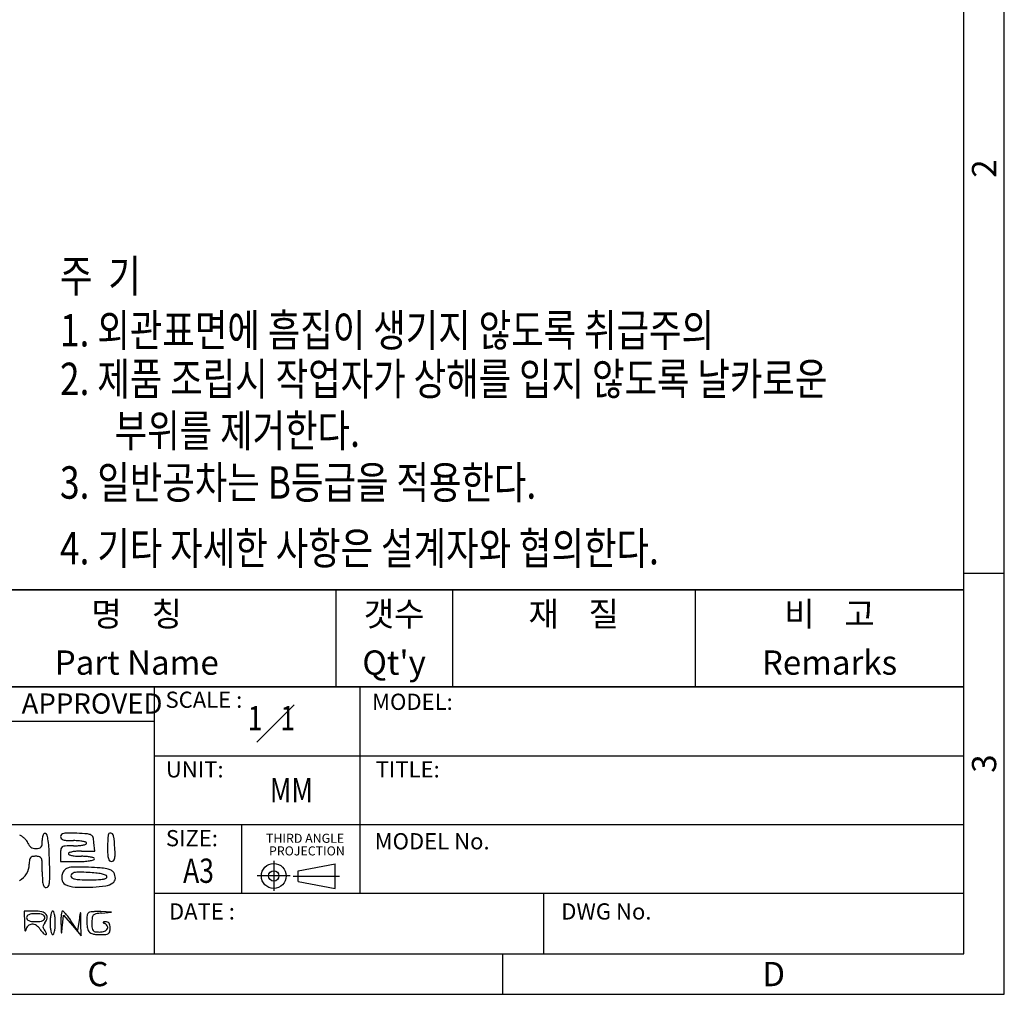
# Model space of a CAD drawing. Extents: x 0 to 367, y 0 to 257.
# Drawn here: x 245 to 367, y 0 to 120 of the extents above; entities that cross this region are included whole.
import ezdxf
from ezdxf.enums import TextEntityAlignment as Align

# ---------------------------------------------------------------- set-up
doc = ezdxf.new("R2010")
doc.units = 0
doc.header["$LTSCALE"] = 10
doc.header["$MEASUREMENT"] = 0
doc.linetypes.add('AUSGEZOGEN', pattern=[0])
doc.linetypes.add('CENTER2', pattern=[1.125, 0.75, -0.125, 0.125, -0.125])
doc.layers.get('0').update_dxf_attribs({"linetype": 'CONTINUOUS'})
doc.styles.get("Standard").update_dxf_attribs({"font": 'BareunDotum1.ttf', "width": 0.8})
doc.styles.add('style1', font='gulim.ttc')

msp = doc.modelspace()

# ---------------------------------------------------------------- linework, layer by layer
at = {"color": 3}
for p, q in [((367, 0), (367, 257)), ((362, 5), (362, 252)), ((362, 52), (367, 52)), ((184, 49.9746), (362, 49.9746)), ((362, 37.9746), (184, 37.9746)), ((5, 5), (362, 5)), ((305, 5), (305, 0)), ((0, 0), (367, 0))]:
    msp.add_line(p, q, dxfattribs=at)
at = {"color": 5}
for p, q in [((362, 49.9746), (184, 49.9746)), ((284.4, 49.9746), (284.4, 37.9746)), ((298.8, 49.9746), (298.8, 37.9746)), ((328.8, 49.9746), (328.8, 37.9746)), ((287.4209, 12.4746), (287.4209, 37.9746)), ((184.0049, 33.7246), (262.0049, 33.7246)), ((262.0049, 29.4746), (362, 29.4746)), ((184, 20.9746), (362, 20.9746)), ((272.7308, 20.9746), (272.7308, 12.4746)), ((262.0049, 12.4746), (362, 12.4746)), ((310.1172, 5), (310.1172, 12.4746))]:
    msp.add_line(p, q, dxfattribs=at)
at = {"color": 3, "linetype": 'AUSGEZOGEN'}
for p, q in [((184.5, 37.9746), (362, 37.9746)), ((262.0049, 5), (262.0049, 37.9746))]:
    msp.add_line(p, q, dxfattribs=at)
for p, q in [((274.6432, 31.1328), (279.2468, 35.7363)), ((254.618, 17.6919), (254.5169, 18.7401)), ((250.3842, 17.3693), (250.3842, 16.4017)), ((252.9849, 17.6919), (254.618, 17.6919)), ((250.3842, 16.4017), (252.4807, 16.4017)), ((279.747, 15.2415), (284.3328, 16.129)), ((284.3328, 13.0603), (284.3328, 16.129)), ((279.747, 13.9479), (279.747, 15.2415)), ((279.747, 13.9479), (284.3328, 13.0603)), ((247.169, 10.2737), (245.8688, 10.2737)), ((245.8688, 10.2737), (245.9127, 8.7416)), ((250.6232, 8.4872), (250.7538, 9.7647)), ((250.7538, 9.7647), (251.847, 8.4872)), ((256.6736, 10.1652), (255.3566, 10.2194)), ((255.4641, 10.0387), (256.6736, 10.1652)), ((252.4807, 7.893), (251.6743, 9.0811)), ((252.6768, 9.164), (252.4807, 7.893)), ((252.9402, 7.2096), (252.9066, 8.8223)), ((251.847, 8.4872), (252.9402, 7.2096))]:
    msp.add_line(p, q)
at = {"color": 1, "linetype": 'CENTER2'}
for p, q in [((276.7291, 16.4686), (276.7291, 12.7693)), ((278.7637, 14.6189), (274.6945, 14.6189)), ((279.1197, 14.5947), (284.8494, 14.5947))]:
    msp.add_line(p, q, dxfattribs=at)
for radius in [1.5343, 0.6468]:
    msp.add_circle((276.7291, 14.6189), radius)
for centre, radius, start, end in [((244.7596, 18.1284), 1.6231, 56.392303, 69.183237), ((244.4357, 17.641), 2.2083, 46.237641, 56.392282), ((249.0382, 19.3376), 0.8936, 154.902654, 173.690369), ((248.5037, 19.5879), 0.3034, 118.553618, 154.902659), ((248.4618, 19.665), 0.2156, 71.652419, 118.553489), ((248.437, 19.5903), 0.2943, 14.194986, 71.652549), ((242.2068, 18.0144), 6.7207, 8.252517, 14.195049), ((250.7098, 19.4812), 0.3256, 131.846691, 180.00004), ((250.7338, 19.4812), 0.3496, 180.000046, 222.905819), ((250.8925, 19.2772), 0.5994, 101.30993, 131.846715), ((251.2969, 17.2553), 2.6614, 89.287711, 101.309931), ((250.9515, -10.5242), 30.4431, 87.272757, 89.287683), ((250.2338, -25.5909), 45.5268, 85.600501, 87.272821), ((253.6396, 18.6761), 1.129, 61.607345, 85.600491), ((253.9597, 19.2683), 0.4558, 15.001786, 61.607256), ((271.5972, 18.2025), 15.4074, 174.567946, 179.999944), ((256.5472, 19.6337), 0.2895, 81.637339, 174.567892), ((256.529, 19.5098), 0.4148, 8.392597, 81.637346), ((239.994, 17.0703), 17.1288, 3.344989, 8.392618), ((244.5502, 17.7606), 2.0427, 35.756569, 46.237593), ((245.4122, 18.3813), 0.9805, 17.608863, 35.756518), ((247.3174, 18.986), 1.0184, 197.608816, 215.516176), ((247.1677, 18.8792), 0.8345, 215.516202, 236.306853), ((247.5533, 18.5356), 0.5463, 321.728115, 353.509222), ((243.3937, 19.0089), 4.7328, 353.509207, 359.999999), ((252.0107, 19.0089), 3.8842, 173.690309, 179.999959), ((237.1937, 17.2873), 11.7863, 3.263967, 8.252495), ((250.893, 19.6291), 0.5669, 222.905741, 252.800418), ((250.9946, 17.5489), 0.7686, 92.227939, 120.963786), ((251.2962, 20.9319), 1.9306, 252.800461, 266.851464), ((251.9968, -8.2108), 26.5477, 89.999957, 92.228005), ((251.9969, 33.669), 14.6871, 266.85146, 270.000009), ((251.9969, 10.7663), 8.2157, 85.684933, 89.999941), ((251.9969, 26.5526), 8.2157, 270.000059, 274.315067), ((252.2908, 14.6624), 4.3085, 78.690097, 85.684885), ((252.2908, 22.6565), 4.3085, 274.315115, 281.309903), ((252.5169, 15.7928), 3.1557, 71.484893, 78.690098), ((252.5169, 21.5261), 3.1557, 281.309902, 288.515107), ((253.4769, 18.6595), 0.1326, 0.000053, 71.48502), ((253.4769, 18.6595), 0.1326, 288.51498, 359.999947), ((250.568, 18.3593), 3.9673, 5.507328, 15.001762), ((247.2167, 18.9527), 0.9228, 236.306881, 255.925937), ((247.3202, 14.7915), 2.2553, 89.999968, 100.918006), ((247.3419, 19.4521), 1.4377, 255.925917, 269.999981), ((247.3202, 15.4319), 1.615, 73.334426, 90.000062), ((247.3419, 20.042), 2.0276, 270.000034, 281.779517), ((247.6763, 18.4386), 0.3898, 281.779554, 321.728211), ((197.1028, 15.001), 51.9423, 1.605342, 3.263911), ((254.1917, 17.3693), 3.8075, 171.135061, 180.000024), ((250.7834, 17.9009), 0.358, 120.963748, 171.135056), ((251.4842, 17.3693), 0.1324, 108.235348, 180.000049), ((251.4844, 17.3693), 0.1326, 180.000053, 251.48502), ((252.4444, 20.236), 3.1557, 251.484893, 258.690098), ((252.4636, 14.3968), 3.2621, 101.172048, 108.235298), ((252.6705, 21.3664), 4.3085, 258.690097, 265.684885), ((252.6869, 13.2662), 4.4146, 94.260608, 101.17205), ((252.9645, 25.2625), 8.2157, 265.684933, 269.999941), ((252.9849, 9.2662), 8.4257, 89.999951, 94.260662), ((252.9644, 8.8311), 8.2157, 85.684933, 89.999941), ((276.129, 18.2025), 19.9392, 179.999949, 182.639105), ((258.5168, 17.3907), 2.3083, 182.639011, 195.536867), ((255.2343, 17.1794), 1.89, 346.41145, 0.701264), ((238.3185, 16.9723), 18.8072, 0.701275, 3.345014), ((244.1454, 16.0792), 2.3684, 329.522448, 0.00002), ((250.8477, 16.0792), 4.3339, 173.103035, 180.000052), ((247.0601, 16.5374), 0.5187, 140.194467, 173.103082), ((246.9687, 16.6136), 0.3997, 100.917869, 140.194422), ((247.6801, 16.6343), 0.3598, 22.619847, 73.334401), ((246.8488, 16.2879), 1.2604, 1.683034, 22.619832), ((206.8178, 15.1117), 41.3087, 359.999956, 1.683047), ((151.5258, 13.7237), 97.5372, 0.543986, 1.605326), ((252.4807, 31.1597), 14.758, 269.999958, 273.177837), ((252.9123, 23.3851), 6.9714, 273.177825, 278.746108), ((253.2584, 12.7272), 4.3085, 78.690097, 85.684885), ((253.0856, 22.2586), 5.8317, 278.746161, 283.791271), ((253.4845, 13.8576), 3.1557, 71.484893, 78.690098), ((254.4441, 16.7243), 0.133, 283.791216, 0.000014), ((254.4445, 16.7243), 0.1326, 0.000053, 71.48502), ((256.8916, 16.9389), 0.6215, 195.536805, 224.499576), ((256.6904, 16.7412), 0.3394, 224.499624, 269.99999), ((256.6904, 16.7556), 0.3539, 269.999948, 312.510893), ((256.6059, 16.8478), 0.479, 312.510994, 346.411453), ((244.4162, 15.9198), 2.0542, 295.616163, 329.522451), ((271.9476, 15.1116), 23.8211, 180.000044, 182.384838), ((242.4165, 14.5867), 6.6424, 352.992021, 0.544079), ((252.2025, 14.357), 1.6749, 151.845012, 185.066281), ((251.5647, 14.6983), 0.9515, 124.324419, 151.845067), ((251.6563, 14.5642), 1.1139, 99.871072, 124.324508), ((252.1811, 11.5481), 4.1753, 89.446317, 99.871078), ((251.9915, 14.6426), 0.3172, 129.815744, 179.999935), ((251.9865, 14.6426), 0.3122, 179.999986, 232.333609), ((252.2083, 14.3826), 0.6557, 100.613948, 129.815762), ((252.6403, 12.0771), 3.0013, 89.303636, 100.614028), ((251.5681, -51.8931), 67.6195, 88.078629, 89.446378), ((252.2422, -20.6743), 35.7551, 87.461745, 89.30365), ((253.0655, -2.103), 17.1656, 84.379203, 87.46176), ((252.3024, -30.0037), 45.7178, 86.261453, 88.078608), ((254.1516, 8.9324), 6.0769, 77.690102, 84.379203), ((254.8936, 9.6515), 5.978, 78.121096, 86.261464), ((254.6635, 11.2782), 3.6759, 69.723546, 77.690179), ((255.838, 14.4572), 0.2868, 18.284777, 69.723483), ((255.6879, 13.4277), 2.1191, 63.156364, 78.121114), ((256.2841, 14.6057), 0.7989, 32.165243, 63.156236), ((255.8845, 14.3544), 1.271, 358.027408, 32.165263), ((250.8028, 14.231), 2.658, 182.384911, 194.350221), ((248.896, 13.7432), 0.6898, 194.350189, 221.713375), ((247.6726, 13.9406), 1.3468, 333.095879, 352.99201), ((251.3333, 14.2799), 0.8023, 185.066241, 242.503158), ((252.3043, 16.1454), 2.9053, 242.503091, 267.364753), ((252.3006, 15.0495), 0.8262, 232.333563, 257.69023), ((252.8725, 17.6702), 3.5086, 257.69018, 268.147647), ((253.959, 51.266), 37.122, 268.147743, 269.999961), ((253.9589, 45.983), 31.839, 269.999986, 271.977099), ((253.7818, 27.1121), 13.8847, 272.506279, 279.029131), ((254.9086, 18.4723), 4.3119, 271.977137, 280.613937), ((255.5082, 15.2729), 1.0568, 280.614023, 300.146396), ((255.6223, 15.5294), 2.1567, 279.029047, 304.847218), ((255.9587, 14.4971), 0.1597, 300.146515, 18.284848), ((256.454, 14.3348), 0.701, 304.847186, 358.027437), ((248.6216, 13.4986), 0.3221, 221.713369, 269.999983), ((248.6216, 13.459), 0.2826, 270.00001, 333.095921), ((253.3076, 37.9443), 24.7273, 267.364736, 272.506285), ((246.6523, 9.3874), 0.488, 113.198588, 142.680182), ((246.9223, 8.7574), 1.1734, 95.8453, 113.198579), ((247.3202, 4.8713), 5.0798, 89.999955, 95.845377), ((247.169, 6.185), 4.0887, 77.326251, 89.999977), ((247.3202, 4.8713), 5.0798, 84.154623, 90.000045), ((247.718, 8.7574), 1.1734, 66.801421, 84.1547), ((247.8467, 9.1983), 1.0001, 41.253478, 77.326261), ((247.988, 9.3874), 0.488, 37.319818, 66.801412), ((248.19, 9.4994), 0.5434, 347.828635, 41.253454), ((252.6227, 9.0842), 3.5176, 167.471186, 175.200435), ((251.5376, 9.3254), 2.4061, 159.002391, 167.471205), ((249.4166, 10.1394), 0.1342, 89.999884, 159.002339), ((249.4166, 10.1394), 0.1342, 20.997661, 90.000116), ((247.2956, 9.3254), 2.4061, 12.528795, 20.997609), ((246.2106, 9.0842), 3.5176, 4.799565, 12.528814), ((255.4831, 9.2081), 5.0495, 173.005847, 178.630017), ((254.7996, 9.292), 4.3608, 168.017328, 173.005857), ((250.6253, 10.1779), 0.0935, 89.478054, 168.017352), ((250.6244, 10.0823), 0.1892, 44.709823, 89.477992), ((245.8491, 5.3552), 6.9085, 41.367565, 44.709734), ((246.0058, 5.4931), 6.6997, 37.121484, 41.367532), ((468.044, -24.0702), 217.9164, 170.990003, 171.227666), ((252.8358, 10.0539), 0.0196, 33.921269, 170.989878), ((252.709, 9.9686), 0.1724, 1.314822, 33.921216), ((-300.1486, -2.7215), 553.1757, 1.195747, 1.314922), ((258.089, 9.0839), 4.4725, 171.534008, 179.493544), ((254.224, 9.6591), 0.565, 134.999927, 171.533974), ((254.0317, 9.8515), 0.2929, 100.268472, 135.000055), ((254.9056, 5.0272), 5.1958, 95.99187, 100.268389), ((254.796, 9.4118), 0.5089, 135.618942, 173.879819), ((254.9608, 4.5017), 5.7241, 91.244341, 95.991878), ((254.8469, 9.3621), 0.58, 100.779594, 135.618893), ((256.3737, 1.3425), 8.7436, 95.971643, 100.779658), ((255.0162, 1.9516), 8.2749, 87.642543, 91.244318), ((261.2009, 9.18), 15.2945, 181.64223, 183.701843), ((246.5474, 9.4673), 0.3561, 142.680174, 179.999958), ((246.5474, 9.4673), 0.3561, 180.000042, 217.319826), ((246.6523, 9.5473), 0.488, 217.319818, 246.801412), ((246.88, 7.9195), 0.7315, 92.590196, 134.821907), ((246.9223, 10.1773), 1.1734, 246.801421, 264.1547), ((247.3202, 14.0633), 5.0798, 264.154623, 270.000045), ((246.8898, 7.7034), 0.9478, 56.646414, 92.590196), ((247.3202, 14.0633), 5.0798, 269.999955, 275.845377), ((247.718, 10.1773), 1.1734, 275.8453, 293.198579), ((247.988, 9.5473), 0.488, 293.198588, 322.680182), ((248.6519, 8.3392), 0.4426, 150.950699, 180.202795), ((249.773, 7.7165), 1.725, 140.309803, 150.950685), ((248.0929, 9.4673), 0.3561, 0.000042, 37.319826), ((248.0929, 9.4673), 0.3561, 322.680174, 359.999958), ((247.4262, 9.6642), 1.3247, 320.309845, 347.828685), ((255.7427, 8.8223), 6.6486, 175.200421, 179.99996), ((255.7427, 8.8223), 6.6486, 180.00004, 184.799579), ((243.0905, 8.8223), 6.6486, 0.00004, 4.799579), ((243.0905, 8.8223), 6.6486, 355.200421, 359.99996), ((260.3388, 9.092), 9.9065, 178.630106, 182.026809), ((983.3498, 34.6797), 733.3702, 182.0268753, 182.1121314), ((242.695, 2.9873), 10.8519, 34.162857, 37.121447), ((258.2788, 9.0822), 4.6623, 179.493597, 187.849804), ((260.4759, 8.8028), 6.2213, 173.879795, 180.00005), ((261.5746, 8.8028), 7.32, 179.999935, 185.09544), ((255.6796, 8.8698), 0.0383, 139.398706, 236.141151), ((255.7497, 8.8097), 0.1307, 97.39996, 139.398621), ((256.0492, 9.4207), 0.7017, 236.141096, 248.025494), ((256.0636, 6.393), 2.5677, 92.583031, 97.39998), ((255.4789, 8.0073), 0.8224, 34.65479, 68.025495), ((255.9772, 8.3076), 0.6511, 69.894877, 92.582938), ((256.0709, 8.5634), 0.3787, 35.86038, 69.894902), ((255.9013, 8.4409), 0.5879, 10.006848, 35.860319), ((254.4071, 8.1772), 2.1052, 0.00002, 10.006895), ((247.9628, 8.3235), 2.0287, 183.701892, 192.834128), ((246.0201, 7.8809), 0.0362, 192.834087, 303.718918), ((245.9672, 7.9602), 0.1316, 303.718821, 349.097807), ((247.0461, 7.7524), 0.9671, 134.821952, 169.097863), ((246.5487, 7.1853), 1.5681, 31.985208, 56.646401), ((250.0695, 9.384), 2.5828, 211.985226, 218.704325), ((249.6219, 9.0254), 2.0093, 218.704392, 226.815232), ((248.6565, 8.3392), 0.4472, 180.202706, 209.258847), ((249.3026, 8.6852), 1.5427, 226.815254, 235.549546), ((249.8146, 8.988), 1.7746, 209.258802, 219.690196), ((248.5661, 7.6116), 0.2407, 235.54957, 270.000031), ((247.1232, 6.7543), 1.7229, 32.054772, 39.690161), ((248.5661, 7.4509), 0.08, 270.000157, 332.712782), ((248.1367, 7.389), 0.5271, 13.60386, 32.054845), ((248.5106, 7.4795), 0.1424, 332.712621, 13.603544), ((252.6227, 8.5603), 3.5176, 184.799565, 192.528814), ((251.5376, 8.3192), 2.4061, 192.528795, 200.997609), ((249.4166, 7.5051), 0.1342, 200.997661, 270.000116), ((249.4166, 7.5051), 0.1342, 269.999884, 339.002339), ((247.2956, 8.3192), 2.4061, 339.002391, 347.471205), ((246.2106, 8.5603), 3.5176, 347.471186, 355.200435), ((250.6084, 7.6559), 0.1307, 182.112006, 215.987354), ((250.5149, 7.588), 0.0151, 215.987153, 354.017976), ((-102.9304, 44.6227), 355.3955, 354.018271, 354.16426), ((256.1821, 8.7931), 2.5458, 187.849744, 200.993634), ((254.2936, 8.0684), 0.523, 200.993613, 231.911922), ((254.602, 8.4619), 1.0229, 231.911782, 250.633022), ((254.8859, 9.2696), 1.8791, 250.632938, 263.937636), ((254.7849, 8.1974), 0.5034, 185.095421, 221.094428), ((254.7149, 8.1363), 0.4106, 221.094447, 262.693262), ((255.2222, 12.0921), 4.3987, 262.693161, 270.000022), ((255.2567, 12.7609), 5.39, 263.937654, 269.999967), ((255.2222, 9.4482), 1.7548, 270.000006, 290.121303), ((255.2567, 17.9736), 10.6027, 270.00001, 273.916139), ((255.6024, 8.4105), 0.6496, 290.121246, 332.331472), ((255.9337, 8.0831), 0.6891, 273.916115, 302.707683), ((255.8638, 8.2734), 0.3544, 332.331562, 34.654799), ((256.1104, 7.808), 0.3622, 302.70766, 347.715957), ((254.415, 8.1772), 2.0973, 347.715869, 359.999995)]:
    msp.add_arc(centre, radius, start, end)

# ---------------------------------------------------------------- texts
at = {"color": 3, "style": 'style1'}
for s, p in [('2', (364.5, 102)), ('3', (364.5, 28.5))]:
    msp.add_text(s, height=3, rotation=90, dxfattribs=at).set_placement(p, align=Align.MIDDLE_CENTER)
at = {"width": 0.8}
for s, height, p in [('%%U주  기', 4, (250.3124, 86.7368)), ('1. 외관표면에 흠집이 생기지 않도록 취급주의', 4, (250.3124, 80.0188)), ('2. 제품 조립시 작업자가 상해를 입지 않도록 날카로운', 4, (250.3124, 74.0188)), ('부위를 제거한다.', 4, (257.0708, 67.6188)), ('3. 일반공차는 B등급을 적용한다.', 4, (250.3124, 61.2188)), ('4. 기타 자세한 사항은 설계자와 협의한다.', 4, (250.3124, 53.1035)), ('1   1', 3, (273.5205, 32.6133)), ('MM', 3, (276.2471, 23.6992))]:
    msp.add_text(s, height=height, dxfattribs=at).set_placement(p)
at = {"color": 3, "style": 'style1'}
for s, p in [('명    칭', (259.8, 46.9746)), ('갯수', (291.6, 46.9746)), ('재    질', (313.8, 46.9746)), ('비    고', (345.4, 46.9746)), ("Qt'y", (291.6, 40.9746)), ('Remarks', (345.4, 40.9746)), ('Part Name', (259.8, 40.9746)), ('C', (255, 2.5)), ('D', (338.5, 2.5))]:
    msp.add_text(s, height=3, dxfattribs=at).set_placement(p, align=Align.MIDDLE_CENTER)
for s, height, p in [('APPROVED', 2.5, (245.5759, 34.6658)), ('MODEL:', 2, (288.8805, 35.1309)), ('UNIT:', 2, (263.3982, 26.7854)), ('TITLE:', 2, (289.3224, 26.7854)), ('SIZE:', 2, (263.3982, 18.2854)), ('THIRD ANGLE', 1.12, (275.7744, 18.7114)), ('MODEL No.', 2, (289.1982, 17.9043)), ('PROJECTION', 1.12, (276.1441, 17.1515)), ('DATE :', 2, (263.7822, 9.2355)), ('DWG No.', 2, (312.253, 9.2355))]:
    msp.add_text(s, height=height, dxfattribs=at).set_placement(p)
msp.add_text('SCALE : ', height=2, dxfattribs=at).set_placement((268.405, 34.7605), align=Align.BOTTOM_CENTER)
at = {"width": 0.8}
msp.add_text('A3', height=3, dxfattribs=at).set_placement((267.4332, 15.2647), align=Align.MIDDLE_CENTER)

doc.saveas('drawing.dxf')
